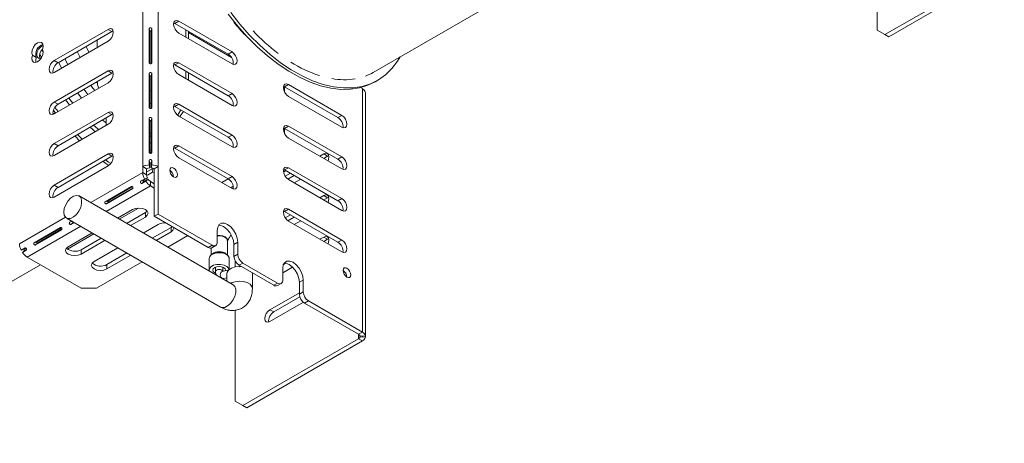
# Paper-space layout 'Sheet2' of a CAD drawing. Units: millimetres. Extents: x 235 to 4093, y 123 to 3181.
# Drawn here: x 1312 to 1583, y 551 to 668 of the extents above; entities that cross this region are included whole.
import ezdxf

# ---------------------------------------------------------------- set-up
doc = ezdxf.new("R2010")
doc.units = ezdxf.units.MM

psp = doc.layouts.new('Sheet2')

# ---------------------------------------------------------------- linework, layer by layer
at = {"color": 7, "linetype": 'Continuous', "lineweight": 15, "ltscale": 15}
for p, q in [((1409.68, 653.05), (1494.8, 702.18)), ((1548.44, 664.68), (1548.44, 689.67)), ((1346.21, 627.13), (1346.21, 681.02)), ((1350.45, 627.13), (1350.45, 681.02)), ((1550.56, 663.46), (1582.38, 681.83)), ((1551.62, 662.84), (1583.44, 681.21)), ((1355.05, 666.53), (1356.11, 667.14)), ((1370.78, 658.67), (1356.11, 667.14)), ((1336.66, 664.89), (1321.81, 656.32)), ((1322.88, 655.71), (1337.72, 664.28)), ((1337.72, 664.28), (1336.66, 664.89)), ((1337.72, 664.28), (1338.04, 664.42)), ((1347.98, 655.63), (1347.98, 665.1)), ((1348.16, 664.24), (1347.98, 665.1)), ((1348.51, 664.24), (1348.68, 665.1)), ((1348.68, 665.1), (1348.68, 655.63)), ((1355.05, 666.53), (1354.73, 666.67)), ((1369.72, 658.06), (1355.05, 666.53)), ((1358.05, 664.79), (1358.05, 662.75)), ((1358.76, 664.38), (1358.76, 662.34)), ((1371.3, 666.83), (1371.37, 666.95)), ((1371.3, 666.83), (1371.41, 666.9)), ((1548.44, 664.68), (1550.56, 663.46)), ((1321.81, 653.06), (1336.66, 661.63)), ((1333.66, 661.93), (1333.66, 659.89)), ((1348.16, 655.49), (1348.16, 664.24)), ((1348.51, 664.24), (1348.51, 655.46)), ((1356.11, 663.87), (1370.78, 655.4)), ((1370.66, 657.11), (1358.76, 663.98)), ((1374.52, 663.3), (1374.46, 663.26)), ((1550.56, 663.46), (1551.62, 662.84)), ((1316.89, 657.16), (1315.83, 657.77)), ((1322.88, 655.71), (1321.81, 656.32)), ((1369.72, 658.06), (1370.78, 658.67)), ((1336.66, 653.46), (1321.81, 644.89)), ((1337.72, 652.85), (1336.66, 653.46)), ((1355.05, 655.1), (1354.73, 655.24)), ((1355.05, 655.1), (1356.11, 655.71)), ((1369.72, 646.63), (1355.05, 655.1)), ((1370.78, 647.24), (1356.11, 655.71)), ((1322.88, 644.28), (1337.72, 652.85)), ((1337.72, 652.85), (1338.04, 652.99)), ((1347.98, 643.3), (1347.98, 652.77)), ((1348.16, 651.91), (1347.98, 652.77)), ((1348.16, 643.16), (1348.16, 651.91)), ((1348.51, 651.91), (1348.68, 652.77)), ((1348.51, 651.91), (1348.51, 643.13)), ((1348.68, 652.77), (1348.68, 643.3)), ((1356.11, 652.44), (1370.78, 643.97)), ((1358.05, 653.36), (1358.05, 651.32)), ((1358.76, 652.95), (1358.76, 650.91)), ((1410.22, 650.47), (1410.93, 650.88)), ((1321.81, 641.62), (1336.66, 650.2)), ((1348.16, 648.05), (1348.51, 647.85)), ((1385.28, 649.08), (1384.96, 649.22)), ((1385.28, 649.08), (1386.34, 649.69)), ((1385.28, 647.59), (1385.28, 649.08)), ((1399.95, 640.61), (1385.28, 649.08)), ((1401.01, 641.22), (1386.34, 649.69)), ((1406.67, 648.57), (1406.18, 648.85)), ((1406.67, 581.61), (1406.67, 648.57)), ((1369.72, 646.63), (1370.78, 647.24)), ((1386.34, 646.42), (1401.01, 637.95)), ((1407.53, 646.32), (1407.53, 647.55)), ((1407.55, 643.47), (1407.55, 645.91)), ((1322.23, 641.86), (1321.59, 642.58)), ((1322.88, 644.28), (1321.81, 644.89)), ((1322.93, 642.27), (1321.96, 643.37)), ((1348.16, 644.38), (1348.51, 644.58)), ((1355.05, 643.66), (1354.73, 643.81)), ((1355.05, 643.66), (1356.11, 644.28)), ((1369.72, 635.19), (1355.05, 643.66)), ((1370.78, 635.81), (1356.11, 644.28)), ((1407.53, 633.99), (1407.53, 643.46)), ((1322.08, 642.02), (1321.47, 641.67)), ((1321.68, 642.48), (1321.54, 642.4)), ((1336.66, 642.03), (1321.81, 633.46)), ((1322.88, 632.85), (1337.72, 641.42)), ((1336.13, 638.46), (1336.13, 640.5)), ((1337.72, 641.42), (1336.66, 642.03)), ((1337.72, 641.42), (1338.04, 641.56)), ((1347.98, 630.97), (1347.98, 640.44)), ((1348.16, 639.58), (1347.98, 640.44)), ((1348.51, 639.58), (1348.68, 640.44)), ((1348.68, 640.44), (1348.68, 630.97)), ((1356.11, 641.01), (1370.78, 632.54)), ((1399.95, 640.61), (1401.01, 641.22)), ((1321.81, 630.19), (1336.66, 638.76)), ((1348.16, 630.83), (1348.16, 639.58)), ((1348.51, 639.58), (1348.51, 630.8)), ((1385.28, 637.64), (1384.96, 637.79)), ((1385.28, 637.64), (1386.34, 638.26)), ((1385.28, 636.16), (1385.28, 637.64)), ((1399.95, 629.17), (1385.28, 637.64)), ((1401.01, 629.79), (1386.34, 638.26)), ((1348.51, 636.42), (1348.16, 636.22)), ((1348.51, 635.6), (1348.16, 635.4)), ((1369.72, 635.19), (1370.78, 635.81)), ((1386.34, 634.99), (1401.01, 626.52)), ((1322.88, 632.85), (1321.81, 633.46)), ((1348.16, 631.74), (1348.51, 631.53)), ((1355.05, 632.23), (1354.73, 632.37)), ((1355.05, 632.23), (1356.11, 632.84)), ((1369.72, 623.76), (1355.05, 632.23)), ((1370.78, 624.37), (1356.11, 632.84)), ((1407.55, 631.14), (1407.55, 633.58)), ((1336.66, 630.6), (1321.81, 622.03)), ((1322.88, 621.41), (1337.72, 629.99)), ((1337.72, 629.99), (1336.66, 630.6)), ((1337.72, 629.99), (1338.04, 630.13)), ((1356.11, 629.58), (1370.78, 621.11)), ((1396.06, 630.6), (1395, 629.99)), ((1397.12, 629.99), (1396.06, 630.6)), ((1397.12, 629.99), (1396.06, 629.38)), ((1397.44, 630.13), (1397.12, 629.99)), ((1399.95, 629.17), (1401.01, 629.79)), ((1407.53, 621.66), (1407.53, 631.13)), ((1321.81, 618.76), (1336.66, 627.33)), ((1346.21, 625.5), (1346.21, 627.13)), ((1347.27, 626.52), (1346.21, 627.13)), ((1347.27, 624.88), (1347.27, 626.52)), ((1347.36, 625.69), (1348.78, 626.51)), ((1347.98, 627.62), (1347.98, 628.85)), ((1348.16, 627.99), (1347.98, 628.85)), ((1348.16, 626.76), (1347.98, 627.62)), ((1348.16, 626.76), (1348.16, 627.99)), ((1348.51, 627.99), (1348.68, 628.85)), ((1348.51, 627.99), (1348.51, 626.76)), ((1348.51, 626.76), (1348.68, 627.62)), ((1348.68, 628.85), (1348.68, 627.62)), ((1348.93, 625.62), (1348.78, 626.51)), ((1350.45, 627.13), (1349.39, 626.52)), ((1349.39, 613.45), (1349.39, 626.52)), ((1350.45, 614.06), (1350.45, 627.13)), ((1385.28, 626.21), (1384.96, 626.35)), ((1385.28, 626.21), (1386.34, 626.83)), ((1401.01, 618.36), (1386.34, 626.83)), ((1345.61, 623.1), (1346.67, 623.71)), ((1347.27, 624.88), (1346.21, 625.5)), ((1346.44, 623.38), (1347.5, 623.99)), ((1347.67, 623.69), (1346.61, 623.08)), ((1347.5, 623.99), (1346.67, 623.71)), ((1347.67, 623.69), (1347.02, 623.11)), ((1347.52, 624.8), (1348.93, 625.62)), ((1367.95, 622.74), (1369.72, 623.76)), ((1369.72, 623.76), (1370.78, 624.37)), ((1385.63, 626.01), (1384.96, 625.62)), ((1399.95, 617.74), (1385.28, 626.21)), ((1386.87, 625.3), (1385.43, 624.47)), ((1387.93, 624.68), (1386.17, 623.67)), ((1387.93, 622.64), (1389.69, 623.66)), ((1322.88, 621.41), (1321.81, 622.03)), ((1335.82, 617.46), (1343.13, 621.67)), ((1343.48, 621.07), (1336.18, 616.85)), ((1336.66, 617.73), (1343.37, 621.61)), ((1343.52, 621.29), (1336.83, 617.43)), ((1346.44, 623.38), (1345.61, 623.1)), ((1347.02, 623.11), (1345.96, 622.49)), ((1346.61, 623.08), (1345.96, 622.49)), ((1348.33, 623.05), (1348.33, 621.82)), ((1349.39, 622.43), (1348.33, 623.05)), ((1349.39, 621.21), (1348.33, 621.82)), ((1371.1, 621.7), (1370.43, 621.31)), ((1386.34, 623.56), (1401.01, 615.09)), ((1407.55, 618.81), (1407.55, 621.25)), ((1371.12, 594.55), (1328.69, 619.05)), ((1396.06, 619.17), (1395, 618.56)), ((1397.12, 618.56), (1396.06, 619.17)), ((1397.12, 618.56), (1396.06, 617.95)), ((1397.44, 618.7), (1397.12, 618.56)), ((1399.95, 617.74), (1401.01, 618.36)), ((1407.53, 609.33), (1407.53, 618.8)), ((1336.66, 617.73), (1335.82, 617.46)), ((1336.83, 617.43), (1336.18, 616.85)), ((1339.74, 612.67), (1345.01, 615.71)), ((1325.19, 612.98), (1367.62, 588.49)), ((1343.38, 615.29), (1339.29, 612.93)), ((1341.76, 611.5), (1346.92, 614.47)), ((1342.83, 610.89), (1346.92, 613.25)), ((1346.92, 614.47), (1347.41, 614.88)), ((1346.92, 614.47), (1346.92, 613.25)), ((1350.45, 614.06), (1349.39, 613.45)), ((1364.24, 604.88), (1349.39, 613.45)), ((1365.3, 605.49), (1350.45, 614.06)), ((1385.28, 614.78), (1384.96, 614.92)), ((1385.28, 614.78), (1386.34, 615.39)), ((1399.95, 606.31), (1385.28, 614.78)), ((1386.87, 613.86), (1385.43, 613.04)), ((1387.93, 613.25), (1386.17, 612.24)), ((1401.01, 606.92), (1386.34, 615.39)), ((1316.26, 606.16), (1323.57, 610.38)), ((1317.09, 606.44), (1323.8, 610.31)), ((1326.04, 611.81), (1326.64, 612.15)), ((1326.87, 612.09), (1326.04, 611.81)), ((1327.05, 611.78), (1326.39, 611.2)), ((1327.34, 611.75), (1326.39, 611.2)), ((1327.16, 611.85), (1327.05, 611.78)), ((1350.45, 611.21), (1346.36, 608.85)), ((1348.84, 607.42), (1353.99, 610.39)), ((1353.99, 610.39), (1354.31, 610.61)), ((1353.99, 610.39), (1353.99, 609.17)), ((1386.34, 612.13), (1401.01, 603.66)), ((1387.93, 611.21), (1389.69, 612.23)), ((1323.92, 609.77), (1316.61, 605.55)), ((1323.96, 610), (1317.27, 606.14)), ((1325.46, 604.43), (1332.74, 608.63)), ((1332.29, 608.89), (1325.7, 605.08)), ((1329.24, 604.27), (1334.76, 607.46)), ((1349.9, 606.8), (1353.99, 609.17)), ((1353.08, 604.97), (1358.58, 608.15)), ((1366.72, 606.31), (1366.72, 609.57)), ((1396.06, 607.74), (1395, 607.13)), ((1397.12, 607.13), (1396.06, 607.74)), ((1407.55, 606.48), (1407.55, 608.92)), ((1312.73, 604.12), (1313.79, 604.73)), ((1313.56, 604.4), (1314.02, 604.67)), ((1317.09, 606.44), (1316.26, 606.16)), ((1317.27, 606.14), (1316.61, 605.55)), ((1329.24, 603.04), (1335.83, 606.85)), ((1339.36, 604.8), (1332.78, 601)), ((1364.24, 604.88), (1365.3, 605.49)), ((1365, 604.7), (1365, 602.82)), ((1365.24, 604.78), (1366.3, 605.39)), ((1369.5, 602.82), (1369.5, 606.78)), ((1371.31, 605.7), (1372.37, 606.31)), ((1371.31, 605.7), (1371.31, 602.43)), ((1372.37, 606.31), (1372.37, 603.04)), ((1397.12, 607.13), (1396.06, 606.52)), ((1397.44, 607.27), (1397.12, 607.13)), ((1399.95, 606.31), (1401.01, 606.92)), ((1407.53, 597), (1407.53, 606.47)), ((1313.56, 604.4), (1312.73, 604.12)), ((1314.14, 604.12), (1313.08, 603.51)), ((1313.73, 604.09), (1313.08, 603.51)), ((1314.17, 604.35), (1313.73, 604.09)), ((1314.39, 602.23), (1329.24, 593.65)), ((1329.24, 604.27), (1329.24, 603.04)), ((1336.31, 600.19), (1341.84, 603.38)), ((1336.31, 598.96), (1342.9, 602.76)), ((1365.61, 603.23), (1365.34, 603.07)), ((1369.15, 603.07), (1368.88, 603.23)), ((1371.31, 602.43), (1372.37, 603.04)), ((1232.9, 550.99), (1318.02, 600.13)), ((1333.48, 593.65), (1346.08, 600.93)), ((1336.31, 600.19), (1336.31, 598.96)), ((1364.5, 601.86), (1364.5, 598.66)), ((1366.25, 599.49), (1366.25, 599.47)), ((1366.25, 599.47), (1366.25, 598.27)), ((1368.25, 599.47), (1368.25, 599.49)), ((1368.25, 598.31), (1368.25, 599.47)), ((1370, 598.77), (1370, 601.86)), ((1371.67, 599.54), (1371.67, 601.15)), ((1373.79, 600.59), (1372.73, 599.98)), ((1382.27, 594.47), (1372.73, 599.98)), ((1383.33, 595.08), (1373.79, 600.59)), ((1384.75, 597.94), (1387.42, 599.49)), ((1385.68, 600.52), (1384.87, 600.06)), ((1369.98, 598.76), (1368.03, 598.26)), ((1368.03, 598.26), (1368.03, 598.26)), ((1368.53, 596.32), (1369.4, 596.55)), ((1369.4, 597.65), (1369.4, 595.54)), ((1376.38, 597.87), (1376.4, 597.65)), ((1376.4, 593.56), (1376.4, 597.65)), ((1384.75, 599.16), (1384.75, 595.9)), ((1407.55, 594.15), (1407.55, 596.59)), ((1382.27, 594.47), (1383.33, 595.08)), ((1383.27, 594.37), (1384.33, 594.98)), ((1389.34, 595.29), (1390.4, 595.9)), ((1389.34, 592.02), (1389.34, 595.29)), ((1390.4, 592.63), (1390.4, 595.9)), ((1407.53, 584.67), (1407.53, 594.14)), ((1329.24, 593.65), (1333.48, 593.65)), ((1389.34, 592.43), (1381.21, 587.74)), ((1389.47, 591.28), (1382.27, 587.13)), ((1389.34, 592.02), (1390.4, 592.63)), ((1381.21, 584.47), (1390.44, 589.8)), ((1391.82, 590.18), (1390.76, 589.57)), ((1405.61, 581), (1390.76, 589.57)), ((1406.67, 581.61), (1391.82, 590.18)), ((1371.67, 562.63), (1371.67, 587.62)), ((1382.27, 587.13), (1381.21, 587.74)), ((1407.55, 581.82), (1407.55, 584.26)), ((1405.61, 581), (1406.67, 581.61)), ((1406.04, 580.49), (1407.53, 580.59)), ((1406.04, 580.49), (1406.04, 580.29)), ((1406.04, 580.29), (1407.53, 580.18)), ((1407.53, 580.59), (1407.53, 581.81)), ((1407.53, 580.59), (1407.53, 580.18)), ((1373.79, 561.41), (1405.61, 579.77)), ((1374.85, 560.79), (1406.67, 579.16)), ((1406.67, 579.16), (1405.61, 579.77)), ((1371.67, 562.63), (1373.79, 561.41)), ((1373.79, 561.41), (1374.85, 560.79))]:
    psp.add_line(p, q, dxfattribs=at)
at = {"color": 8, "linetype": 'Continuous', "lineweight": 15, "ltscale": 15}
for p, q in [((1317.86, 658.14), (1318.34, 656.98)), ((1325.59, 655.24), (1324.78, 656.81)), ((1328.98, 657.19), (1328.18, 658.77)), ((1331.11, 646.99), (1330, 648.39)), ((1333.7, 650.05), (1333.44, 650.38)), ((1326.92, 644.57), (1325.83, 645.98)), ((1321.47, 641.63), (1322.11, 642)), ((1335.16, 639.94), (1336.13, 639.13)), ((1348.16, 633.76), (1348.51, 633.56)), ((1348.51, 630.95), (1348.16, 630.97)), ((1331.87, 617.21), (1346.21, 625.5)), ((1336.11, 614.76), (1348.33, 621.82)), ((1312.27, 605.9), (1324.92, 613.2)), ((1314.39, 602.23), (1329.11, 610.72)), ((1369.51, 606.77), (1369.48, 606.69)), ((1405.61, 579.77), (1405.61, 581)), ((1406.67, 580.24), (1406.67, 580.53))]:
    psp.add_line(p, q, dxfattribs=at)
at = {"color": 7, "linetype": 'Continuous', "lineweight": 15, "ltscale": 15, "flags": 128}
for points in [[(1356.11, 667.14), (1355.57, 667.33), (1355.11, 667.24), (1354.8, 666.89), (1354.7, 666.32), (1354.8, 665.64), (1355.11, 664.93), (1355.57, 664.31), (1356.11, 663.87)], [(1410.22, 650.47), (1408.22, 649.5), (1405.88, 648.78), (1403.38, 648.4), (1400.75, 648.37), (1398.01, 648.68), (1395.18, 649.35), (1392.29, 650.35), (1389.35, 651.69), (1386.4, 653.35), (1383.46, 655.31), (1380.55, 657.56), (1377.69, 660.09), (1374.92, 662.87), (1372.26, 665.87), (1369.72, 669.08)], [(1417.12, 657.34), (1416.37, 656.1), (1414.83, 654.08), (1413.07, 652.37), (1411.09, 650.98), (1408.92, 649.91), (1406.58, 649.19), (1404.09, 648.81), (1401.46, 648.77), (1398.72, 649.09), (1395.89, 649.76), (1392.99, 650.76), (1390.06, 652.1), (1387.11, 653.75), (1384.16, 655.72), (1381.25, 657.97), (1378.4, 660.5), (1375.63, 663.28), (1372.97, 666.28), (1370.43, 669.49)], [(1336.66, 661.63), (1337.21, 662.06), (1337.66, 662.68), (1337.97, 663.39), (1338.08, 664.08), (1337.97, 664.64), (1337.66, 664.99), (1337.21, 665.08), (1336.66, 664.89)], [(1318.6, 659.37), (1318.77, 660.17), (1318.68, 660.84), (1318.35, 661.27), (1317.84, 661.39), (1317.22, 661.18), (1316.6, 660.68), (1316.08, 659.96), (1315.75, 659.15), (1315.67, 658.37), (1315.83, 657.77)], [(1315.83, 657.77), (1315.67, 656.97), (1315.75, 656.3), (1316.08, 655.87), (1316.6, 655.75), (1317.22, 655.95), (1317.84, 656.46), (1318.35, 657.18), (1318.68, 657.99), (1318.77, 658.76), (1318.6, 659.37)], [(1316.79, 655.78), (1316.73, 656.36), (1316.89, 657.16)], [(1318.19, 656.91), (1317.92, 656.85), (1317.46, 656.94), (1317.15, 657.29), (1317.04, 657.85)], [(1321.81, 656.32), (1321.27, 655.88), (1320.81, 655.27), (1320.51, 654.56), (1320.4, 653.87), (1320.51, 653.31), (1320.81, 652.96), (1321.27, 652.87), (1321.81, 653.06)], [(1370.78, 655.4), (1371.32, 655.21), (1371.78, 655.3), (1372.09, 655.66), (1372.2, 656.22), (1372.09, 656.91), (1371.78, 657.61), (1371.32, 658.23), (1370.78, 658.67)], [(1336.66, 650.2), (1337.21, 650.63), (1337.66, 651.25), (1337.97, 651.96), (1338.08, 652.65), (1337.97, 653.21), (1337.66, 653.56), (1337.21, 653.65), (1336.66, 653.46)], [(1356.11, 655.71), (1355.57, 655.9), (1355.11, 655.81), (1354.8, 655.45), (1354.7, 654.89), (1354.8, 654.2), (1355.11, 653.5), (1355.57, 652.88), (1356.11, 652.44)], [(1333.03, 648.1), (1332.57, 648.63), (1331.88, 649.48)], [(1386.34, 649.69), (1385.8, 649.88), (1385.34, 649.79), (1385.03, 649.43), (1384.92, 648.87), (1385.03, 648.18), (1385.34, 647.48), (1385.8, 646.86), (1386.34, 646.42)], [(1370.78, 643.97), (1371.32, 643.78), (1371.78, 643.87), (1372.09, 644.23), (1372.2, 644.79), (1372.09, 645.47), (1371.78, 646.18), (1371.32, 646.8), (1370.78, 647.24)], [(1321.81, 644.89), (1321.27, 644.45), (1320.81, 643.83), (1320.51, 643.13), (1320.4, 642.44), (1320.51, 641.88), (1320.81, 641.53), (1321.27, 641.44), (1321.81, 641.62)], [(1356.11, 644.28), (1355.57, 644.46), (1355.11, 644.37), (1354.8, 644.02), (1354.7, 643.46), (1354.8, 642.77), (1355.11, 642.07), (1355.57, 641.45), (1356.11, 641.01)], [(1355.73, 641.29), (1356.01, 641.64), (1356.71, 642.71)], [(1336.66, 638.76), (1337.21, 639.2), (1337.66, 639.82), (1337.97, 640.53), (1338.08, 641.21), (1337.97, 641.78), (1337.66, 642.13), (1337.21, 642.22), (1336.66, 642.03)], [(1357.41, 642.3), (1356.72, 641.24), (1356.41, 640.84)], [(1401.01, 637.95), (1401.55, 637.76), (1402.01, 637.85), (1402.32, 638.21), (1402.43, 638.77), (1402.32, 639.46), (1402.01, 640.16), (1401.55, 640.78), (1401.01, 641.22)], [(1386.34, 638.26), (1385.8, 638.44), (1385.34, 638.36), (1385.03, 638), (1384.92, 637.44), (1385.03, 636.75), (1385.34, 636.05), (1385.8, 635.43), (1386.34, 634.99)], [(1328.82, 634.2), (1327.55, 635.52), (1327.53, 635.53)], [(1329.51, 634.63), (1328.26, 635.93), (1328.24, 635.94)], [(1370.78, 632.54), (1371.32, 632.35), (1371.78, 632.44), (1372.09, 632.79), (1372.2, 633.36), (1372.09, 634.04), (1371.78, 634.75), (1371.32, 635.37), (1370.78, 635.81)], [(1321.81, 633.46), (1321.27, 633.02), (1320.81, 632.4), (1320.51, 631.7), (1320.4, 631.01), (1320.51, 630.45), (1320.81, 630.09), (1321.27, 630), (1321.81, 630.19)], [(1356.11, 632.84), (1355.57, 633.03), (1355.11, 632.94), (1354.8, 632.59), (1354.7, 632.03), (1354.8, 631.34), (1355.11, 630.63), (1355.57, 630.01), (1356.11, 629.58)], [(1336.66, 627.33), (1337.21, 627.77), (1337.66, 628.39), (1337.97, 629.1), (1338.08, 629.78), (1337.97, 630.35), (1337.66, 630.7), (1337.21, 630.79), (1336.66, 630.6)], [(1397.22, 628.71), (1397.37, 629.1), (1397.48, 629.79), (1397.37, 630.35), (1397.06, 630.7), (1396.6, 630.79), (1396.06, 630.6)], [(1401.01, 626.52), (1401.55, 626.33), (1402.01, 626.42), (1402.32, 626.77), (1402.43, 627.34), (1402.32, 628.02), (1402.01, 628.73), (1401.55, 629.35), (1401.01, 629.79)], [(1336.82, 627.43), (1336.08, 627.96), (1335.26, 628.56)], [(1337.37, 627.96), (1336.79, 628.37), (1335.97, 628.97)], [(1348.78, 626.51), (1349.19, 626.38), (1349.39, 626.32)], [(1354.7, 626.72), (1354.29, 626.86), (1353.95, 626.79), (1353.72, 626.53), (1353.63, 626.11), (1353.72, 625.59), (1353.95, 625.06), (1354.29, 624.6), (1354.7, 624.27), (1355.1, 624.13), (1355.45, 624.2), (1355.68, 624.46), (1355.76, 624.88), (1355.68, 625.4), (1355.45, 625.93), (1355.1, 626.39), (1354.7, 626.72)], [(1386.34, 626.83), (1385.8, 627.01), (1385.34, 626.92), (1385.03, 626.57), (1384.92, 626.01), (1385.03, 625.32), (1385.34, 624.61), (1385.8, 624), (1386.34, 623.56)], [(1348.93, 625.62), (1349.36, 625.49), (1349.39, 625.48)], [(1370.78, 621.11), (1371.32, 620.92), (1371.78, 621.01), (1372.09, 621.36), (1372.2, 621.92), (1372.09, 622.61), (1371.78, 623.32), (1371.32, 623.94), (1370.78, 624.37)], [(1321.81, 622.03), (1321.27, 621.59), (1320.81, 620.97), (1320.51, 620.26), (1320.4, 619.58), (1320.51, 619.01), (1320.81, 618.66), (1321.27, 618.57), (1321.81, 618.76)], [(1324.47, 614.59), (1324.6, 615.59), (1324.99, 616.64), (1325.59, 617.63), (1326.33, 618.43), (1327.15, 618.98), (1327.94, 619.21), (1328.62, 619.09), (1329.12, 618.63), (1329.38, 617.89), (1329.38, 616.95), (1329.12, 615.91), (1328.62, 614.88), (1327.94, 613.97), (1327.15, 613.28), (1326.33, 612.89), (1325.59, 612.84), (1324.99, 613.13), (1324.6, 613.74), (1324.47, 614.59)], [(1397.22, 617.28), (1397.37, 617.67), (1397.48, 618.36), (1397.37, 618.92), (1397.06, 619.27), (1396.6, 619.36), (1396.06, 619.17)], [(1401.01, 615.09), (1401.55, 614.9), (1402.01, 614.99), (1402.32, 615.34), (1402.43, 615.91), (1402.32, 616.59), (1402.01, 617.3), (1401.55, 617.92), (1401.01, 618.36)], [(1346.92, 613.25), (1347.46, 613.72), (1347.65, 614.27), (1347.46, 614.82), (1346.92, 615.29), (1346.11, 615.6), (1345.15, 615.71), (1344.19, 615.6), (1343.38, 615.29)], [(1386.34, 615.39), (1385.8, 615.58), (1385.34, 615.49), (1385.03, 615.14), (1384.92, 614.58), (1385.03, 613.89), (1385.34, 613.18), (1385.8, 612.56), (1386.34, 612.13)], [(1353.99, 609.17), (1354.53, 609.63), (1354.72, 610.19), (1354.7, 610.39)], [(1366.72, 609.57), (1366.85, 610.5), (1367.26, 611.18), (1367.88, 611.54), (1368.67, 611.55), (1369.54, 611.21), (1370.42, 610.54), (1371.21, 609.62), (1371.83, 608.54), (1372.23, 607.4), (1372.37, 606.31)], [(1367.09, 610.98), (1367.61, 610.94), (1368.48, 610.6), (1369.36, 609.93), (1370.15, 609.01), (1370.77, 607.93), (1371.17, 606.79), (1371.31, 605.7)], [(1397.22, 605.84), (1397.37, 606.24), (1397.48, 606.93), (1397.37, 607.49), (1397.06, 607.84), (1396.6, 607.93), (1396.06, 607.74)], [(1325.7, 605.08), (1325.16, 604.62), (1324.97, 604.06), (1325.16, 603.51), (1325.7, 603.04), (1326.52, 602.73), (1327.47, 602.62), (1328.43, 602.73), (1329.24, 603.04)], [(1401.01, 603.66), (1401.55, 603.47), (1402.01, 603.56), (1402.32, 603.91), (1402.43, 604.47), (1402.32, 605.16), (1402.01, 605.87), (1401.55, 606.49), (1401.01, 606.92)], [(1364.65, 602.37), (1365.03, 602.85), (1365.34, 603.07)], [(1370, 601.86), (1369.97, 602.07), (1369.65, 602.63), (1369, 603.08), (1368.12, 603.36), (1367.12, 603.44), (1366.14, 603.31), (1365.3, 602.98)], [(1332.78, 601), (1332.23, 600.53), (1332.04, 599.98), (1332.23, 599.43), (1332.78, 598.96), (1333.59, 598.65), (1334.54, 598.54), (1335.5, 598.65), (1336.31, 598.96)], [(1364.55, 598.35), (1364.52, 598.44), (1364.57, 599.02), (1364.98, 599.55), (1365.69, 599.97), (1366.62, 600.2), (1367.63, 600.23), (1368.58, 600.04), (1369.36, 599.67), (1369.85, 599.16), (1369.99, 598.76)], [(1366.27, 597.82), (1366.01, 597.94), (1365.63, 598.27), (1365.5, 598.66), (1365.63, 599.04), (1366.01, 599.37), (1366.58, 599.59), (1367.25, 599.67), (1367.92, 599.59), (1368.48, 599.37), (1368.86, 599.04), (1369, 598.66), (1368.98, 598.5)], [(1369.4, 597.65), (1369.48, 598.06), (1369.9, 598.68), (1370.64, 599.19), (1371.63, 599.53), (1372.76, 599.67), (1373.29, 599.66)], [(1390.4, 595.9), (1390.27, 596.99), (1389.86, 598.13), (1389.24, 599.21), (1388.45, 600.13), (1387.58, 600.8), (1386.7, 601.14), (1385.91, 601.13), (1385.29, 600.77), (1384.89, 600.09), (1384.75, 599.16)], [(1389.34, 595.29), (1389.21, 596.38), (1388.8, 597.52), (1388.18, 598.6), (1387.39, 599.52), (1386.52, 600.19), (1385.64, 600.53), (1385.12, 600.57)], [(1402.43, 599.17), (1402.02, 599.31), (1401.68, 599.24), (1401.45, 598.98), (1401.36, 598.55), (1401.45, 598.04), (1401.68, 597.51), (1402.02, 597.04), (1402.43, 596.72), (1402.83, 596.58), (1403.18, 596.64), (1403.41, 596.91), (1403.49, 597.33), (1403.41, 597.84), (1403.18, 598.37), (1402.83, 598.84), (1402.43, 599.17)], [(1381.21, 587.74), (1380.67, 587.3), (1380.21, 586.68), (1379.91, 585.98), (1379.8, 585.29), (1379.91, 584.73), (1380.21, 584.37), (1380.67, 584.28), (1381.21, 584.47)]]:
    psp.add_lwpolyline(points, dxfattribs=at)
at = {"color": 8, "linetype": 'Continuous', "lineweight": 15, "ltscale": 15, "flags": 128}
for points in [[(1318.77, 658.55), (1318.54, 659.15), (1318.48, 659.3)], [(1331.4, 658.59), (1330.79, 659.78), (1330.6, 660.17)], [(1323.05, 655.81), (1323.24, 655.44), (1323.87, 654.24)], [(1324.96, 645.48), (1325.65, 644.56), (1326.04, 644.06)], [(1328.25, 647.38), (1328.6, 646.93), (1329.35, 645.97)], [(1331.73, 637.96), (1332.43, 637.33), (1333.14, 636.73)], [(1334.09, 637.28), (1333.83, 637.49), (1332.66, 638.49)], [(1367.95, 598.67), (1367.63, 598.8), (1367.25, 598.84), (1366.86, 598.8), (1366.54, 598.67), (1366.32, 598.49), (1366.25, 598.27), (1366.25, 598.27)], [(1368.03, 598.26), (1367.92, 598.21), (1367.7, 598.01), (1367.58, 597.7), (1367.56, 597.33), (1367.65, 596.95), (1367.84, 596.62), (1368.1, 596.39), (1368.38, 596.31), (1368.53, 596.32)], [(1368.24, 598.31), (1368.17, 598.49), (1367.95, 598.67)], [(1371.12, 594.55), (1371.54, 594.14), (1371.81, 593.4), (1371.81, 592.46), (1371.54, 591.42), (1371.04, 590.39), (1370.36, 589.48), (1369.57, 588.79), (1368.76, 588.4), (1368.01, 588.35), (1367.62, 588.49)], [(1370.39, 594.97), (1370.64, 595.11), (1371.63, 595.45), (1372.76, 595.58), (1373.9, 595.5), (1374.94, 595.21), (1375.75, 594.74), (1376.26, 594.14), (1376.4, 593.56)]]:
    psp.add_lwpolyline(points, dxfattribs=at)
at = {"color": 7, "linetype": 'Continuous', "lineweight": 15, "ltscale": 225}
for centre, radius, start, end in [((1422.65, 709.07), 66.49, 219.436, 223.5464), ((1418.09, 703.74), 57.14, 223.3976, 232.7687), ((1319.59, 658.05), 2.84, 107.9188, 198.365), ((1319.88, 657.83), 2.84, 113.1288, 179.4996), ((1320.3, 657.57), 2.53, 131.3931, 196.5364), ((1368.24, 655.59), 2.88, 353.4584, 59.0259), ((1324.36, 653.24), 2.88, 120.9741, 186.5416), ((1405.72, 685.48), 35.04, 237.724, 252.0007), ((1401.67, 670.15), 19.12, 259.7481, 279.2197), ((1402.45, 665.58), 14.47, 290.6672, 299.982), ((1340.23, 650.87), 6.58, 183.1547, 199.4596), ((1405.95, 647.09), 1.64, 16.0203, 64.0159), ((1368.24, 644.16), 2.88, 353.4584, 59.0259), ((1324.36, 641.81), 2.88, 120.9741, 186.5416), ((1398.47, 638.14), 2.88, 353.4584, 59.0259), ((1368.24, 632.73), 2.88, 353.4584, 59.0259), ((1324.36, 630.38), 2.88, 120.9741, 186.5416), ((1398.47, 626.71), 2.88, 353.4584, 59.0259), ((1348.19, 623.47), 4.15, 92.8515, 118.4137), ((1348.26, 624.69), 2.08, 92.8515, 118.4137), ((1348.4, 624.69), 2.08, 61.5863, 87.1485), ((1348.48, 623.47), 4.15, 61.5863, 87.1485), ((1350.36, 625.61), 4.15, 181.5831, 207.1476), ((1349.35, 624.94), 2.08, 181.5831, 207.1476), ((1349.42, 624.81), 2.08, 212.8519, 238.4189), ((1352.47, 624.21), 2.23, 1.6006, 58.3941), ((1368.24, 621.29), 2.88, 353.4584, 59.0259), ((1324.36, 618.95), 2.88, 120.9741, 186.5416), ((1350.51, 625.36), 4.15, 212.8519, 238.4189), ((1398.47, 615.28), 2.88, 353.4584, 59.0259), ((1352.21, 607.8), 3.84, 84.5882, 117.2385), ((1316.42, 606.02), 4.15, 181.5831, 207.1476), ((1327.51, 607.31), 3.5, 228.8055, 299.634), ((1364.83, 605.7), 1.01, 234.3824, 294.3071), ((1365.85, 606.17), 0.873, 230.7967, 9.214), ((1398.47, 603.84), 2.88, 353.4584, 59.0259), ((1316.57, 605.77), 4.15, 212.8519, 238.4189), ((1365.79, 601.78), 1.29, 112.0719, 176.608), ((1367.25, 600.72), 3.04, 49.717, 130.283), ((1368.39, 601.61), 1.64, 27.5697, 62.4292), ((1374.38, 602.57), 3.07, 182.6055, 237.3945), ((1375.44, 603.18), 3.07, 182.6055, 237.3945), ((1334.58, 603.23), 3.5, 228.8055, 299.634), ((1400.2, 596.65), 2.23, 1.6006, 58.3941), ((1382.86, 595.29), 1.01, 234.3824, 294.3071), ((1383.89, 595.76), 0.873, 230.7967, 9.214), ((1392.41, 592.16), 3.07, 182.6055, 237.3945), ((1393.47, 592.77), 3.07, 182.6055, 237.3945), ((1383.71, 584.68), 2.84, 120.4766, 187.0391), ((1405.25, 580.26), 0.82, 16.0203, 64.0159), ((1405.25, 580.51), 0.82, 295.9841, 343.9797), ((1405.95, 580.14), 1.64, 16.0203, 64.0159), ((1405.95, 580.64), 1.64, 295.9841, 343.9797)]:
    psp.add_arc(centre, radius, start, end, dxfattribs=at)
at = {"color": 8, "linetype": 'Continuous', "lineweight": 15, "ltscale": 225}
for centre, radius, start, end in [((1367.25, 599.48), 4.06, 62.0701, 117.9299), ((1367.25, 600.17), 3.46, 61.8705, 118.1241)]:
    psp.add_arc(centre, radius, start, end, dxfattribs=at)
at = {"color": 7, "linetype": 'Continuous', "lineweight": 15, "ltscale": 15}
for points, knots in [([(1347.98, 665.1), (1347.99, 665.12), (1348, 665.16), (1348.04, 665.21), (1348.08, 665.25), (1348.13, 665.29), (1348.19, 665.31), (1348.25, 665.32), (1348.33, 665.33), (1348.42, 665.31), (1348.51, 665.27), (1348.6, 665.2), (1348.65, 665.14), (1348.68, 665.1)], [0, 0, 0, 0, 0.0802537, 0.1533103, 0.2215528, 0.2878854, 0.355459, 0.427261, 0.5057979, 0.6049273, 0.7154715, 0.845483, 1, 1, 1, 1]), ([(1348.16, 664.24), (1348.17, 664.32), (1348.19, 664.37), (1348.23, 664.42), (1348.25, 664.44), (1348.28, 664.45), (1348.29, 664.45), (1348.3, 664.46), (1348.31, 664.46), (1348.31, 664.46), (1348.32, 664.46), (1348.32, 664.46), (1348.32, 664.46), (1348.32, 664.46), (1348.33, 664.46), (1348.39, 664.46), (1348.45, 664.39), (1348.51, 664.24)], [0, 0, 0, 0, 0.25, 0.25, 0.375, 0.375, 0.4375, 0.4375, 0.46875, 0.46875, 0.484375, 0.484375, 0.492188, 0.492188, 0.5, 0.5, 1, 1, 1, 1]), ([(1348.68, 655.63), (1348.67, 655.61), (1348.66, 655.58), (1348.63, 655.53), (1348.58, 655.49), (1348.53, 655.46), (1348.48, 655.44), (1348.41, 655.43), (1348.33, 655.43), (1348.24, 655.44), (1348.15, 655.48), (1348.06, 655.55), (1348.01, 655.6), (1347.98, 655.63)], [0, 0, 0, 0, 0.0802537, 0.1533103, 0.2215528, 0.2878854, 0.355459, 0.427261, 0.5057979, 0.6049273, 0.7154715, 0.845483, 1, 1, 1, 1]), ([(1347.98, 652.77), (1347.99, 652.79), (1348, 652.83), (1348.04, 652.88), (1348.08, 652.92), (1348.13, 652.96), (1348.19, 652.98), (1348.25, 652.99), (1348.33, 653), (1348.42, 652.98), (1348.51, 652.94), (1348.6, 652.87), (1348.65, 652.81), (1348.68, 652.77)], [0, 0, 0, 0, 0.0802537, 0.1533103, 0.2215528, 0.2878854, 0.355459, 0.427261, 0.5057979, 0.6049273, 0.7154715, 0.845483, 1, 1, 1, 1]), ([(1348.16, 651.91), (1348.17, 651.99), (1348.19, 652.04), (1348.23, 652.09), (1348.25, 652.11), (1348.28, 652.12), (1348.29, 652.12), (1348.3, 652.13), (1348.31, 652.13), (1348.31, 652.13), (1348.32, 652.13), (1348.32, 652.13), (1348.32, 652.13), (1348.32, 652.13), (1348.33, 652.13), (1348.39, 652.13), (1348.45, 652.06), (1348.51, 651.91)], [0, 0, 0, 0, 0.25, 0.25, 0.375, 0.375, 0.4375, 0.4375, 0.46875, 0.46875, 0.484375, 0.484375, 0.492188, 0.492188, 0.5, 0.5, 1, 1, 1, 1]), ([(1407.55, 645.91), (1407.55, 645.93), (1407.55, 645.97), (1407.54, 646.11), (1407.53, 646.23), (1407.53, 646.32)], [0, 0, 0, 0, 0.186825, 0.414919, 1, 1, 1, 1]), ([(1348.68, 643.3), (1348.67, 643.28), (1348.66, 643.25), (1348.63, 643.2), (1348.58, 643.16), (1348.53, 643.13), (1348.48, 643.11), (1348.41, 643.1), (1348.33, 643.1), (1348.24, 643.11), (1348.15, 643.15), (1348.06, 643.22), (1348.01, 643.27), (1347.98, 643.3)], [0, 0, 0, 0, 0.080254, 0.15331, 0.221553, 0.287885, 0.355459, 0.427261, 0.505798, 0.604927, 0.715472, 0.845483, 1, 1, 1, 1]), ([(1407.53, 643.46), (1407.53, 643.48), (1407.53, 643.51), (1407.53, 643.54), (1407.54, 643.55), (1407.54, 643.55), (1407.54, 643.54), (1407.55, 643.51), (1407.55, 643.47), (1407.55, 643.41), (1407.54, 643.31), (1407.53, 643.19), (1407.53, 643.11), (1407.53, 643.06)], [0, 0, 0, 0, 0.0802537, 0.1533103, 0.2215528, 0.2878854, 0.355459, 0.427261, 0.5057979, 0.6049273, 0.7154715, 0.845483, 1, 1, 1, 1]), ([(1347.98, 640.44), (1347.99, 640.46), (1348, 640.5), (1348.04, 640.55), (1348.08, 640.59), (1348.13, 640.63), (1348.19, 640.65), (1348.25, 640.66), (1348.33, 640.67), (1348.42, 640.65), (1348.51, 640.61), (1348.6, 640.54), (1348.65, 640.48), (1348.68, 640.44)], [0, 0, 0, 0, 0.080254, 0.15331, 0.221553, 0.287885, 0.355459, 0.427261, 0.505798, 0.604927, 0.715472, 0.845483, 1, 1, 1, 1]), ([(1348.16, 639.58), (1348.17, 639.66), (1348.19, 639.71), (1348.23, 639.76), (1348.25, 639.78), (1348.28, 639.79), (1348.29, 639.8), (1348.3, 639.8), (1348.31, 639.8), (1348.31, 639.8), (1348.32, 639.8), (1348.32, 639.8), (1348.32, 639.8), (1348.32, 639.8), (1348.33, 639.8), (1348.39, 639.8), (1348.45, 639.73), (1348.51, 639.58)], [0, 0, 0, 0, 0.25, 0.25, 0.375, 0.375, 0.4375, 0.4375, 0.46875, 0.46875, 0.484375, 0.484375, 0.492188, 0.492188, 0.5, 0.5, 1, 1, 1, 1]), ([(1407.55, 633.58), (1407.55, 633.6), (1407.55, 633.64), (1407.54, 633.78), (1407.53, 633.9), (1407.53, 633.99)], [0, 0, 0, 0, 0.186825, 0.414919, 1, 1, 1, 1]), ([(1348.68, 630.97), (1348.67, 630.95), (1348.66, 630.92), (1348.63, 630.87), (1348.58, 630.83), (1348.53, 630.8), (1348.48, 630.78), (1348.41, 630.77), (1348.33, 630.77), (1348.24, 630.78), (1348.15, 630.82), (1348.06, 630.89), (1348.01, 630.94), (1347.98, 630.97)], [0, 0, 0, 0, 0.0802537, 0.1533103, 0.2215528, 0.2878854, 0.355459, 0.427261, 0.5057979, 0.6049273, 0.7154715, 0.845483, 1, 1, 1, 1]), ([(1347.98, 628.85), (1347.99, 628.87), (1348, 628.91), (1348.04, 628.96), (1348.08, 629), (1348.13, 629.03), (1348.19, 629.06), (1348.25, 629.07), (1348.33, 629.07), (1348.42, 629.06), (1348.51, 629.01), (1348.6, 628.94), (1348.65, 628.88), (1348.68, 628.85)], [0, 0, 0, 0, 0.080254, 0.15331, 0.221553, 0.287885, 0.355459, 0.427261, 0.505798, 0.604927, 0.715472, 0.845483, 1, 1, 1, 1]), ([(1407.53, 631.13), (1407.53, 631.15), (1407.53, 631.18), (1407.53, 631.21), (1407.54, 631.22), (1407.54, 631.22), (1407.54, 631.21), (1407.55, 631.18), (1407.55, 631.14), (1407.55, 631.08), (1407.54, 630.98), (1407.53, 630.86), (1407.53, 630.78), (1407.53, 630.73)], [0, 0, 0, 0, 0.080254, 0.15331, 0.221553, 0.287885, 0.355459, 0.427261, 0.505798, 0.604927, 0.715472, 0.845483, 1, 1, 1, 1]), ([(1348.16, 627.99), (1348.17, 628.06), (1348.19, 628.12), (1348.23, 628.17), (1348.25, 628.18), (1348.28, 628.2), (1348.29, 628.2), (1348.3, 628.2), (1348.31, 628.2), (1348.31, 628.2), (1348.32, 628.2), (1348.32, 628.2), (1348.32, 628.2), (1348.32, 628.2), (1348.33, 628.2), (1348.39, 628.2), (1348.45, 628.13), (1348.51, 627.99)], [0, 0, 0, 0, 0.25, 0.25, 0.375, 0.375, 0.4375, 0.4375, 0.46875, 0.46875, 0.484375, 0.484375, 0.492188, 0.492188, 0.5, 0.5, 1, 1, 1, 1]), ([(1343.13, 621.67), (1343.15, 621.68), (1343.19, 621.68), (1343.25, 621.68), (1343.3, 621.66), (1343.35, 621.63), (1343.4, 621.59), (1343.44, 621.54), (1343.48, 621.47), (1343.51, 621.39), (1343.52, 621.29), (1343.51, 621.18), (1343.49, 621.1), (1343.48, 621.07)], [0, 0, 0, 0, 0.080254, 0.15331, 0.221553, 0.287885, 0.355459, 0.427261, 0.505798, 0.604927, 0.715472, 0.845483, 1, 1, 1, 1]), ([(1345.96, 622.49), (1345.94, 622.49), (1345.9, 622.48), (1345.83, 622.49), (1345.78, 622.5), (1345.72, 622.53), (1345.67, 622.57), (1345.63, 622.62), (1345.59, 622.68), (1345.55, 622.77), (1345.55, 622.87), (1345.56, 622.98), (1345.59, 623.06), (1345.61, 623.1)], [0, 0, 0, 0, 0.0802537, 0.1533103, 0.2215528, 0.2878854, 0.355459, 0.427261, 0.5057979, 0.6049273, 0.7154715, 0.845483, 1, 1, 1, 1]), ([(1346.61, 623.08), (1346.54, 623.05), (1346.49, 623.04), (1346.42, 623.05), (1346.4, 623.06), (1346.37, 623.08), (1346.37, 623.08), (1346.36, 623.09), (1346.35, 623.1), (1346.35, 623.1), (1346.35, 623.11), (1346.34, 623.11), (1346.34, 623.11), (1346.34, 623.11), (1346.34, 623.12), (1346.31, 623.17), (1346.34, 623.26), (1346.44, 623.38)], [0, 0, 0, 0, 0.25, 0.25, 0.375, 0.375, 0.4375, 0.4375, 0.46875, 0.46875, 0.484375, 0.484375, 0.492188, 0.492188, 0.5, 0.5, 1, 1, 1, 1]), ([(1407.55, 621.25), (1407.55, 621.27), (1407.55, 621.31), (1407.54, 621.45), (1407.53, 621.57), (1407.53, 621.66)], [0, 0, 0, 0, 0.186825, 0.414919, 1, 1, 1, 1]), ([(1407.53, 618.8), (1407.53, 618.82), (1407.53, 618.85), (1407.53, 618.88), (1407.54, 618.89), (1407.54, 618.89), (1407.54, 618.88), (1407.55, 618.86), (1407.55, 618.81), (1407.55, 618.75), (1407.54, 618.65), (1407.53, 618.53), (1407.53, 618.45), (1407.53, 618.4)], [0, 0, 0, 0, 0.0802537, 0.1533103, 0.2215528, 0.2878854, 0.355459, 0.427261, 0.5057979, 0.6049273, 0.7154715, 0.845483, 1, 1, 1, 1]), ([(1336.18, 616.85), (1336.15, 616.84), (1336.11, 616.84), (1336.05, 616.84), (1336, 616.86), (1335.94, 616.88), (1335.89, 616.92), (1335.85, 616.97), (1335.81, 617.04), (1335.77, 617.12), (1335.77, 617.22), (1335.78, 617.34), (1335.81, 617.41), (1335.82, 617.46)], [0, 0, 0, 0, 0.0802537, 0.1533103, 0.2215528, 0.2878854, 0.355459, 0.427261, 0.5057979, 0.6049273, 0.7154715, 0.845483, 1, 1, 1, 1]), ([(1336.83, 617.43), (1336.76, 617.4), (1336.71, 617.39), (1336.64, 617.4), (1336.62, 617.41), (1336.59, 617.43), (1336.58, 617.44), (1336.57, 617.45), (1336.57, 617.45), (1336.57, 617.46), (1336.56, 617.46), (1336.56, 617.46), (1336.56, 617.46), (1336.56, 617.47), (1336.56, 617.47), (1336.53, 617.52), (1336.56, 617.61), (1336.66, 617.73)], [0, 0, 0, 0, 0.25, 0.25, 0.375, 0.375, 0.4375, 0.4375, 0.46875, 0.46875, 0.484375, 0.484375, 0.492188, 0.492188, 0.5, 0.5, 1, 1, 1, 1]), ([(1323.57, 610.38), (1323.59, 610.38), (1323.63, 610.39), (1323.68, 610.38), (1323.74, 610.36), (1323.79, 610.34), (1323.83, 610.29), (1323.87, 610.24), (1323.92, 610.18), (1323.95, 610.09), (1323.96, 609.99), (1323.95, 609.88), (1323.93, 609.81), (1323.92, 609.77)], [0, 0, 0, 0, 0.0802537, 0.1533103, 0.2215528, 0.2878854, 0.355459, 0.427261, 0.5057979, 0.6049273, 0.7154715, 0.845483, 1, 1, 1, 1]), ([(1326.39, 611.2), (1326.37, 611.2), (1326.33, 611.19), (1326.27, 611.19), (1326.21, 611.21), (1326.16, 611.24), (1326.11, 611.28), (1326.07, 611.33), (1326.02, 611.39), (1325.99, 611.47), (1325.98, 611.58), (1326, 611.69), (1326.03, 611.77), (1326.04, 611.81)], [0, 0, 0, 0, 0.080254, 0.15331, 0.221553, 0.287885, 0.355459, 0.427261, 0.505798, 0.604927, 0.715472, 0.845483, 1, 1, 1, 1]), ([(1366.72, 608.12), (1366.73, 608.12), (1366.98, 608.19), (1367.53, 608.18), (1368.15, 608.09), (1368.7, 607.9), (1369.16, 607.64), (1369.47, 607.23), (1369.57, 606.92), (1369.51, 606.77), (1369.51, 606.77)], [0, 0, 0, 0, 0.011405, 0.190491, 0.37022, 0.459325, 0.63943, 0.819373, 0.998708, 1, 1, 1, 1]), ([(1369.47, 606.7), (1369.48, 606.73), (1369.54, 606.91), (1369.39, 607.23), (1369.02, 607.61), (1368.43, 607.9), (1367.72, 608.06), (1367.11, 608.11), (1366.79, 608.05), (1366.72, 608.04)], [0, 0, 0, 0, 0.042652, 0.222393, 0.402038, 0.581709, 0.761336, 0.940973, 1, 1, 1, 1]), ([(1369.5, 606.62), (1369.68, 606.97), (1370.01, 607.56), (1370.38, 608.13), (1370.54, 608.37)], [0, 0, 0, 0, 0.586325, 1, 1, 1, 1]), ([(1407.55, 608.92), (1407.55, 608.94), (1407.55, 608.98), (1407.54, 609.12), (1407.53, 609.24), (1407.53, 609.33)], [0, 0, 0, 0, 0.1868247, 0.4149189, 1, 1, 1, 1]), ([(1313.79, 604.73), (1313.81, 604.74), (1313.84, 604.74), (1313.9, 604.73), (1313.96, 604.72), (1314.01, 604.69), (1314.05, 604.65), (1314.09, 604.6), (1314.13, 604.53), (1314.17, 604.45), (1314.18, 604.35), (1314.17, 604.24), (1314.15, 604.16), (1314.14, 604.12)], [0, 0, 0, 0, 0.0802537, 0.1533103, 0.2215528, 0.2878854, 0.355459, 0.427261, 0.5057979, 0.6049273, 0.7154715, 0.845483, 1, 1, 1, 1]), ([(1316.61, 605.55), (1316.59, 605.55), (1316.55, 605.54), (1316.49, 605.55), (1316.43, 605.56), (1316.38, 605.59), (1316.33, 605.63), (1316.28, 605.68), (1316.24, 605.74), (1316.21, 605.83), (1316.2, 605.93), (1316.22, 606.04), (1316.25, 606.12), (1316.26, 606.16)], [0, 0, 0, 0, 0.080254, 0.15331, 0.221553, 0.287885, 0.355459, 0.427261, 0.505798, 0.604927, 0.715472, 0.845483, 1, 1, 1, 1]), ([(1317.27, 606.14), (1317.2, 606.11), (1317.14, 606.1), (1317.07, 606.11), (1317.05, 606.12), (1317.03, 606.13), (1317.02, 606.14), (1317.01, 606.15), (1317.01, 606.16), (1317, 606.16), (1317, 606.17), (1317, 606.17), (1317, 606.17), (1317, 606.17), (1317, 606.18), (1316.97, 606.23), (1317, 606.32), (1317.09, 606.44)], [0, 0, 0, 0, 0.25, 0.25, 0.375, 0.375, 0.4375, 0.4375, 0.46875, 0.46875, 0.484375, 0.484375, 0.492188, 0.492188, 0.5, 0.5, 1, 1, 1, 1]), ([(1407.53, 606.47), (1407.53, 606.49), (1407.53, 606.52), (1407.53, 606.55), (1407.54, 606.56), (1407.54, 606.56), (1407.54, 606.55), (1407.55, 606.53), (1407.55, 606.48), (1407.55, 606.42), (1407.54, 606.32), (1407.53, 606.2), (1407.53, 606.12), (1407.53, 606.07)], [0, 0, 0, 0, 0.0802537, 0.1533103, 0.2215528, 0.2878854, 0.355459, 0.427261, 0.5057979, 0.6049273, 0.7154715, 0.845483, 1, 1, 1, 1]), ([(1372.97, 599.84), (1372.95, 599.82), (1372.85, 599.73), (1372.78, 599.61), (1372.73, 599.51)], [0, 0, 0, 0, 0.199749, 1, 1, 1, 1]), ([(1366.25, 598.27), (1366.25, 598.09), (1366.27, 597.72), (1366.42, 597.39), (1366.5, 597.22)], [0, 0, 0, 0, 0.465193, 1, 1, 1, 1]), ([(1407.55, 596.59), (1407.55, 596.61), (1407.55, 596.65), (1407.54, 596.79), (1407.53, 596.91), (1407.53, 597)], [0, 0, 0, 0, 0.186825, 0.414919, 1, 1, 1, 1]), ([(1368.1, 596.29), (1368.22, 596.29), (1368.37, 596.28), (1368.51, 596.32), (1368.53, 596.32)], [0, 0, 0, 0, 0.803919, 1, 1, 1, 1]), ([(1371.18, 594.51), (1371.19, 594.51), (1371.23, 594.5), (1371.17, 594.53), (1371.12, 594.55)], [0, 0, 0, 0, 0.227988, 1, 1, 1, 1]), ([(1407.53, 594.14), (1407.53, 594.16), (1407.53, 594.19), (1407.53, 594.22), (1407.54, 594.23), (1407.54, 594.23), (1407.54, 594.22), (1407.55, 594.2), (1407.55, 594.16), (1407.55, 594.09), (1407.54, 593.99), (1407.53, 593.87), (1407.53, 593.79), (1407.53, 593.74)], [0, 0, 0, 0, 0.080254, 0.15331, 0.221553, 0.287885, 0.355459, 0.427261, 0.505798, 0.604927, 0.715472, 0.845483, 1, 1, 1, 1]), ([(1367.62, 588.49), (1367.9, 588.34), (1368.58, 587.98), (1369.72, 587.63), (1371, 587.49), (1372.24, 587.64), (1373.42, 588.08), (1374.46, 588.78), (1375.31, 589.72), (1375.91, 590.81), (1376.32, 592.09), (1376.37, 593.04), (1376.4, 593.56)], [0, 0, 0, 0, 0.074104, 0.181602, 0.283212, 0.381237, 0.477682, 0.580335, 0.679193, 0.776945, 0.877044, 1, 1, 1, 1]), ([(1407.55, 584.26), (1407.55, 584.28), (1407.55, 584.32), (1407.54, 584.46), (1407.53, 584.58), (1407.53, 584.67)], [0, 0, 0, 0, 0.1868247, 0.4149189, 1, 1, 1, 1]), ([(1407.53, 581.81), (1407.53, 581.83), (1407.53, 581.86), (1407.53, 581.89), (1407.54, 581.9), (1407.54, 581.9), (1407.54, 581.89), (1407.55, 581.87), (1407.55, 581.83), (1407.55, 581.76), (1407.54, 581.66), (1407.53, 581.54), (1407.53, 581.46), (1407.53, 581.41)], [0, 0, 0, 0, 0.080254, 0.15331, 0.221553, 0.287885, 0.355459, 0.427261, 0.505798, 0.604927, 0.715472, 0.845483, 1, 1, 1, 1])]:
    psp.add_open_spline(points, degree=3, knots=knots, dxfattribs=at)

doc.saveas('drawing.dxf')
